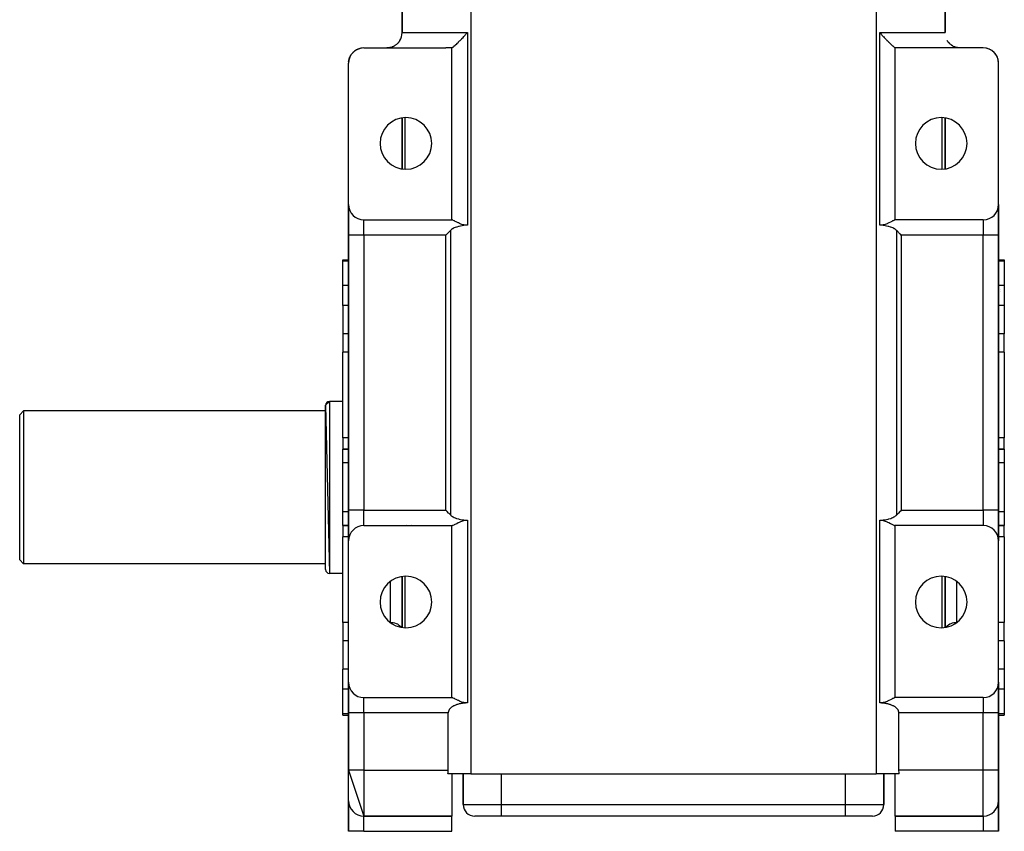
# Model space of a CAD drawing. Extents: x 41 to 1355, y -759 to 209.
# Drawn here: x 411 to 668, y -129 to 83 of the extents above; entities that cross this region are included whole.
import ezdxf

# ---------------------------------------------------------------- set-up
doc = ezdxf.new("R2010")
doc.units = 0
doc.linetypes.add('DASHED', pattern=[11.05, 8.7, -2.35])
doc.layers.get('0').update_dxf_attribs({"linetype": 'CONTINUOUS'})
doc.layers.add('NEVIDI', color=4, linetype='DASHED')

msp = doc.modelspace()

# ---------------------------------------------------------------- linework, layer by layer
at = {"color": 2}
for p, q in [((510.917381, 79.550796), (510.917381, 127.550796)), ((510.917381, 127.550796), (510.917381, 79.550796)), ((652.917381, 79.550796), (652.917381, 127.550796)), ((652.917381, 127.550796), (652.917381, 79.550796)), ((510.254266, 77.344198), (510.183032, 77.237932)), ((510.265559, 77.361625), (510.254266, 77.344198)), ((510.322174, 77.451419), (510.265559, 77.361625)), ((525.706082, 77.101462), (525.970509, 77.368941)), ((525.970509, 77.368941), (526.093619, 77.495291)), ((526.093619, 77.495291), (526.102568, 77.504518)), ((526.102568, 77.504518), (526.244458, 77.651529)), ((526.244458, 77.651529), (526.526357, 77.947348)), ((526.526357, 77.947348), (526.559942, 77.982897)), ((526.559942, 77.982897), (526.582742, 78.007065)), ((526.582742, 78.007065), (526.854469, 78.2971)), ((526.854469, 78.2971), (527.033162, 78.48966)), ((527.033162, 78.48966), (527.092778, 78.55419)), ((527.092778, 78.55419), (527.107785, 78.570455)), ((527.107785, 78.570455), (527.404258, 78.8934)), ((527.404258, 78.8934), (527.515582, 79.01537)), ((527.515582, 79.01537), (527.61509, 79.124672)), ((527.61509, 79.124672), (528.001209, 79.550796)), ((635.833553, 79.550796), (636.219633, 79.124708)), ((636.219633, 79.124708), (636.319226, 79.015316)), ((636.319226, 79.015316), (636.430505, 78.8934)), ((636.430505, 78.8934), (636.72698, 78.570459)), ((636.72698, 78.570459), (636.741968, 78.554215)), ((636.741968, 78.554215), (636.801585, 78.489684)), ((636.801585, 78.489684), (636.980298, 78.297105)), ((636.980298, 78.297105), (637.251951, 78.007156)), ((637.251951, 78.007156), (637.274812, 77.982923)), ((637.274812, 77.982923), (637.308414, 77.947357)), ((637.308414, 77.947357), (637.590302, 77.651527)), ((637.590302, 77.651527), (637.732212, 77.504473)), ((637.732212, 77.504473), (637.741034, 77.495376)), ((637.741034, 77.495376), (637.864233, 77.368922)), ((637.864233, 77.368922), (638.12868, 77.101461)), ((653.48041, 77.50447), (653.478467, 77.50779)), ((653.520567, 77.435844), (653.511238, 77.451786)), ((653.580535, 77.344139), (653.512587, 77.451419)), ((653.591889, 77.326779), (653.580535, 77.344139)), ((653.663668, 77.220732), (653.591889, 77.326779)), ((498.27296, 74.551645), (498.482848, 74.723873)), ((498.388771, 74.641702), (498.432443, 74.680074)), ((498.482848, 74.723873), (498.432443, 74.680074)), ((498.514479, 74.748616), (498.482848, 74.723873)), ((498.686301, 74.870778), (498.924857, 75.018311)), ((498.9574, 75.037696), (498.924857, 75.018311)), ((499.143857, 75.136128), (499.405093, 75.252844)), ((499.434613, 75.265819), (499.405093, 75.252844)), ((499.632438, 75.338792), (499.915563, 75.422105)), ((499.937948, 75.42903), (499.915563, 75.422105)), ((500.143596, 75.475239), (500.446864, 75.521723)), ((500.458201, 75.524352), (500.446864, 75.521723)), ((500.917381, 75.550796), (522.359942, 75.550796)), ((507.177238, 75.558052), (506.947147, 75.550812)), ((507.211417, 75.560254), (507.177238, 75.558052)), ((507.312109, 75.568445), (507.211417, 75.560254)), ((507.441148, 75.582678), (507.312109, 75.568445)), ((507.475088, 75.587123), (507.441148, 75.582678)), ((507.702114, 75.624473), (507.475088, 75.587123)), ((507.735509, 75.631101), (507.702114, 75.624473)), ((507.843308, 75.654515), (507.735509, 75.631101)), ((507.958148, 75.682896), (507.843308, 75.654515)), ((507.990933, 75.691657), (507.958148, 75.682896)), ((508.209314, 75.757695), (507.990933, 75.691657)), ((508.241462, 75.768572), (508.209314, 75.757695)), ((508.358307, 75.810682), (508.241462, 75.768572)), ((508.45557, 75.848887), (508.358307, 75.810682)), ((508.487091, 75.861897), (508.45557, 75.848887)), ((508.697039, 75.956736), (508.487091, 75.861897)), ((508.727745, 75.97184), (508.697039, 75.956736)), ((508.848495, 76.034436), (508.727745, 75.97184)), ((508.911321, 76.069089), (508.848495, 76.034436)), ((509.033192, 76.140706), (508.911323, 76.06909)), ((509.052773, 76.152783), (509.033192, 76.140706)), ((509.170445, 76.228882), (509.052773, 76.152783)), ((509.189314, 76.241668), (509.170445, 76.228882)), ((509.301278, 76.321052), (509.189314, 76.241668)), ((509.302861, 76.322219), (509.301278, 76.321052)), ((509.321005, 76.335687), (509.302861, 76.322219)), ((509.4302, 76.420452), (509.321005, 76.335687)), ((509.447685, 76.43464), (509.4302, 76.420452)), ((509.55284, 76.523806), (509.447685, 76.43464)), ((509.569694, 76.538736), (509.55284, 76.523806)), ((509.670634, 76.632116), (509.569694, 76.538736)), ((509.686714, 76.647648), (509.670634, 76.632116)), ((509.705515, 76.666048), (509.686714, 76.647648)), ((509.783008, 76.744717), (509.705515, 76.666048)), ((509.798306, 76.760808), (509.783008, 76.744717)), ((509.889267, 76.860556), (509.798306, 76.760808)), ((509.903648, 76.876993), (509.889267, 76.860556)), ((509.989105, 76.978704), (509.903648, 76.876993)), ((510.002499, 76.995297), (509.989105, 76.978704)), ((510.055543, 77.06284), (510.002499, 76.995297)), ((510.082848, 77.098786), (510.055543, 77.06284)), ((510.095518, 77.115744), (510.082848, 77.098786)), ((510.171083, 77.220715), (510.095518, 77.115744)), ((510.183032, 77.237932), (510.171083, 77.220715)), ((523.643347, 75.56595), (522.359942, 75.550796)), ((523.757896, 75.568457), (523.643347, 75.56595)), ((523.917381, 75.57217), (523.757896, 75.568457)), ((523.917381, 75.57217), (524.029126, 75.631218)), ((523.917381, 30.550796), (523.917381, 75.57217)), ((524.029126, 75.631218), (524.066516, 75.654467)), ((524.066516, 75.654467), (524.237511, 75.773414)), ((524.237511, 75.773414), (524.287157, 75.810742)), ((524.287157, 75.810742), (524.507237, 75.986454)), ((524.507237, 75.986454), (524.564262, 76.0342)), ((524.564262, 76.0342), (524.581412, 76.048711)), ((524.581412, 76.048711), (524.774918, 76.216735)), ((524.774918, 76.216735), (524.833885, 76.269323)), ((524.833885, 76.269323), (524.891344, 76.321117)), ((524.891344, 76.321117), (525.211512, 76.618459)), ((525.211512, 76.618459), (525.261373, 76.665961)), ((525.261373, 76.665961), (525.633971, 77.029533)), ((525.633971, 77.029533), (525.66746, 77.06288)), ((525.66746, 77.06288), (525.706082, 77.101462)), ((638.12868, 77.101461), (638.167333, 77.062858)), ((638.167333, 77.062858), (638.200843, 77.0295)), ((638.200843, 77.0295), (638.573413, 76.665983)), ((638.573413, 76.665983), (638.623266, 76.618471)), ((638.623266, 76.618471), (638.943423, 76.321006)), ((638.943423, 76.321006), (639.000843, 76.269249)), ((639.000843, 76.269249), (639.0598, 76.216685)), ((639.0598, 76.216685), (639.25335, 76.048712)), ((639.25335, 76.048712), (639.27045, 76.034247)), ((639.27045, 76.034247), (639.327529, 75.986459)), ((639.327529, 75.986459), (639.547585, 75.810722)), ((639.547585, 75.810722), (639.597239, 75.773401)), ((639.597239, 75.773401), (639.768314, 75.654527)), ((639.768314, 75.654527), (639.805687, 75.631292)), ((639.805687, 75.631292), (639.917381, 75.57217)), ((640.076866, 75.568457), (639.917381, 75.57217)), ((639.917381, 30.550796), (639.917381, 75.57217)), ((640.191414, 75.56595), (640.076866, 75.568457)), ((641.474819, 75.550796), (640.191414, 75.56595)), ((662.917381, 75.550796), (641.474819, 75.550796)), ((653.675703, 77.203565), (653.663668, 77.220732)), ((653.751814, 77.098916), (653.675703, 77.203565)), ((653.764611, 77.081966), (653.751814, 77.098916)), ((653.779216, 77.062841), (653.764611, 77.081966)), ((653.845581, 76.978796), (653.779216, 77.062841)), ((653.859227, 76.962076), (653.845581, 76.978796)), ((653.945537, 76.860508), (653.859227, 76.962076)), ((653.960003, 76.844163), (653.945537, 76.860508)), ((654.051639, 76.744837), (653.960003, 76.844163)), ((654.067002, 76.728868), (654.051639, 76.744837)), ((654.129311, 76.665986), (654.067002, 76.728868)), ((654.163887, 76.632351), (654.129311, 76.665986)), ((654.180083, 76.616892), (654.163887, 76.632351)), ((654.281752, 76.523959), (654.180083, 76.616892)), ((654.298684, 76.509141), (654.281752, 76.523959)), ((654.404502, 76.4205), (654.298684, 76.509141)), ((654.422107, 76.406389), (654.404502, 76.4205)), ((654.531921, 76.3222), (654.422107, 76.406389)), ((654.533504, 76.321033), (654.531921, 76.3222)), ((654.550078, 76.30889), (654.533504, 76.321033)), ((654.664268, 76.22891), (654.550078, 76.30889)), ((654.683065, 76.216337), (654.664268, 76.22891)), ((654.801559, 76.140709), (654.683065, 76.216337)), ((654.821044, 76.128851), (654.801559, 76.140709)), ((654.923438, 76.06909), (654.821044, 76.128851)), ((654.933385, 76.063506), (654.923438, 76.06909)), ((654.986617, 76.034247), (654.933385, 76.063506)), ((655.13804, 75.956582), (654.986617, 76.034247)), ((655.168734, 75.941809), (655.13804, 75.956582)), ((655.379098, 75.848924), (655.168734, 75.941809)), ((655.410583, 75.836238), (655.379098, 75.848924)), ((655.476334, 75.810731), (655.410583, 75.836238)), ((655.625446, 75.757704), (655.476334, 75.810731)), ((655.657692, 75.747097), (655.625446, 75.757704)), ((655.87661, 75.682896), (655.657692, 75.747097)), ((655.909399, 75.674429), (655.87661, 75.682896)), ((655.99142, 75.654527), (655.909399, 75.674429)), ((656.132616, 75.624488), (655.99142, 75.654527)), ((656.16613, 75.618131), (656.132616, 75.624488)), ((656.393639, 75.582675), (656.16613, 75.618131)), ((656.427686, 75.57851), (656.393639, 75.582675)), ((656.522629, 75.568447), (656.427686, 75.57851)), ((656.657689, 75.558042), (656.522629, 75.568447)), ((656.691914, 75.556131), (656.657689, 75.558042)), ((656.898964, 75.550796), (656.691914, 75.556131)), ((663.387898, 75.521723), (663.376585, 75.52435)), ((663.515227, 75.497849), (663.387898, 75.521723)), ((663.919198, 75.422105), (663.864423, 75.432375)), ((663.919198, 75.422105), (663.89683, 75.429027)), ((664.0463, 75.379961), (663.919198, 75.422105)), ((664.429669, 75.252844), (664.360955, 75.275628)), ((664.429669, 75.252844), (664.400139, 75.265823)), ((664.548184, 75.194964), (664.429669, 75.252844)), ((664.909904, 75.018311), (664.830745, 75.05697)), ((664.909904, 75.018311), (664.87735, 75.037703)), ((665.015482, 74.947982), (664.909904, 75.018311)), ((665.351913, 74.723873), (665.266551, 74.780736)), ((665.351913, 74.723873), (665.320283, 74.748617)), ((665.402319, 74.680074), (665.351913, 74.723873)), ((665.442347, 74.644525), (665.351913, 74.723873)), ((665.437543, 74.648247), (665.402319, 74.680074)), ((496.947405, 72.028134), (496.979057, 72.204738)), ((496.948494, 72.04001), (496.98204, 72.223903)), ((496.94949, 72.050864), (496.983806, 72.235253)), ((496.950407, 72.060859), (496.984795, 72.241609)), ((496.95126, 72.070153), (496.985319, 72.244978)), ((496.985678, 72.286805), (497.005293, 72.373327)), ((497.02511, 72.460741), (497.052374, 72.581004)), ((497.032036, 72.484775), (497.041065, 72.531119)), ((497.036363, 72.510377), (497.07407, 72.630628)), ((497.042657, 72.538139), (497.091431, 72.690871)), ((497.052374, 72.581004), (497.045527, 72.554021)), ((497.047924, 72.561375), (497.10126, 72.724979)), ((497.052374, 72.581004), (497.106802, 72.74421)), ((497.056717, 72.597301), (497.052374, 72.581004)), ((497.11722, 72.799262), (497.141841, 72.865792)), ((497.170388, 72.942931), (497.21925, 73.074966)), ((497.18228, 72.970535), (497.197572, 73.016388)), ((497.21925, 73.074966), (497.204539, 73.037279)), ((497.211378, 73.051667), (497.273843, 73.183064)), ((497.21925, 73.074966), (497.290192, 73.221012)), ((497.228529, 73.097526), (497.21925, 73.074966)), ((497.315167, 73.289753), (497.340256, 73.337216)), ((497.374214, 73.401458), (497.449492, 73.543868)), ((497.449492, 73.543868), (497.425048, 73.498634)), ((497.434308, 73.512946), (497.498726, 73.612508)), ((497.449492, 73.543868), (497.531747, 73.668479)), ((497.46486, 73.570699), (497.449492, 73.543868)), ((497.576095, 73.749842), (497.597488, 73.779911)), ((497.631941, 73.828337), (497.739756, 73.979877)), ((497.667908, 73.874756), (497.705719, 73.932037)), ((497.705612, 73.931886), (497.672182, 73.880598)), ((497.739756, 73.979877), (497.705003, 73.930952)), ((497.739756, 73.979877), (497.827678, 74.080949)), ((497.761553, 74.008568), (497.739756, 73.979877)), ((497.895469, 74.171472), (497.909341, 74.186341)), ((497.999824, 74.278842), (498.041841, 74.327143)), ((498.085865, 74.375551), (498.041841, 74.327143)), ((498.085865, 74.375551), (498.173833, 74.452845)), ((498.113571, 74.403628), (498.085865, 74.375551)), ((498.267759, 74.547377), (498.271152, 74.550161)), ((665.748896, 74.375551), (665.661815, 74.451959)), ((665.748896, 74.375551), (665.721185, 74.403633)), ((665.79292, 74.327143), (665.727724, 74.386051)), ((665.79292, 74.327143), (665.748896, 74.375551)), ((665.823397, 74.290382), (665.748896, 74.375551)), ((665.828585, 74.285194), (665.79292, 74.327143)), ((666.095005, 73.979877), (666.010876, 74.076055)), ((666.129758, 73.930952), (666.05698, 74.016554)), ((666.095005, 73.979877), (666.073222, 74.008572)), ((666.129758, 73.930952), (666.095005, 73.979877)), ((666.15361, 73.891846), (666.095005, 73.979877)), ((666.162568, 73.880286), (666.129758, 73.930952)), ((666.385269, 73.543868), (666.308484, 73.659209)), ((666.409713, 73.498634), (666.336688, 73.611403)), ((666.385269, 73.543868), (666.369912, 73.570704)), ((666.409713, 73.498634), (666.385269, 73.543868)), ((666.42864, 73.455542), (666.385269, 73.543868)), ((666.412512, 73.484717), (666.395966, 73.510925)), ((666.437434, 73.440636), (666.409713, 73.498634)), ((666.615512, 73.074966), (666.550077, 73.208228)), ((666.630223, 73.037279), (666.564347, 73.175105)), ((666.627914, 73.033949), (666.591522, 73.11203)), ((666.615512, 73.074966), (666.606233, 73.097524)), ((666.630223, 73.037279), (666.615512, 73.074966)), ((666.644654, 72.988704), (666.615512, 73.074966)), ((666.651224, 72.973454), (666.630223, 73.037279)), ((666.786261, 72.55629), (666.729398, 72.733452)), ((666.782387, 72.581004), (666.732069, 72.729949)), ((666.789234, 72.554021), (666.737162, 72.712276)), ((666.790245, 72.536371), (666.760793, 72.630276)), ((666.782387, 72.581004), (666.778057, 72.597304)), ((666.789234, 72.554021), (666.782387, 72.581004)), ((666.798603, 72.499078), (666.782387, 72.581004)), ((666.795683, 72.526934), (666.789234, 72.554021)), ((666.802313, 72.486204), (666.789234, 72.554021)), ((666.7949, 72.513101), (666.78941, 72.530975)), ((666.795683, 72.526934), (666.794299, 72.531247)), ((666.801731, 72.499747), (666.795683, 72.526934)), ((666.883501, 72.070153), (666.851444, 72.232114)), ((666.8837, 72.05912), (666.851898, 72.228149)), ((666.885262, 72.05609), (666.851983, 72.228648)), ((666.884242, 72.05093), (666.854259, 72.214025)), ((666.884824, 72.042146), (666.856609, 72.198924)), ((666.885455, 72.032635), (666.860446, 72.17427)), ((666.886143, 72.022253), (666.866533, 72.135153)), ((496.917381, 34.550796), (496.917381, 71.550796)), ((496.95126, 72.070153), (496.9495, 72.05609)), ((496.95236, 72.078544), (496.95126, 72.070153)), ((666.883501, 72.070153), (666.882413, 72.078548)), ((666.885262, 72.05609), (666.883501, 72.070153)), ((666.917381, 34.550796), (666.917381, 71.550796)), ((510.917381, 57.213671), (510.917381, 43.88792)), ((510.917381, 43.88792), (510.917381, 57.213671)), ((652.917381, 43.88792), (652.917381, 57.213671)), ((652.917381, 57.213671), (652.917381, 43.88792)), ((496.917381, 26.550796), (496.917381, 34.550796)), ((496.917381, 34.550796), (496.917381, 26.550796)), ((666.917381, 34.550796), (666.917381, 26.550796)), ((666.917381, 26.550796), (666.917381, 34.550796)), ((500.917381, 30.550796), (523.917381, 30.550796)), ((524.029125, 30.533715), (523.917381, 30.550796)), ((524.079478, 30.519008), (524.029125, 30.533715)), ((524.099577, 30.512379), (524.079478, 30.519008)), ((524.221884, 30.465524), (524.099577, 30.512379)), ((524.23742, 30.458961), (524.221884, 30.465524)), ((524.316607, 30.423995), (524.23742, 30.458961)), ((524.559846, 28.421914), (524.312538, 28.2965)), ((524.507178, 30.332627), (524.316607, 30.423995)), ((524.635704, 30.267537), (524.507178, 30.332627)), ((524.831984, 28.541081), (524.559846, 28.421914)), ((524.83381, 30.16461), (524.635704, 30.267537)), ((525.129942, 28.653231), (524.831984, 28.541081)), ((525.048984, 30.051859), (524.83381, 30.16461)), ((525.211538, 29.967385), (525.048984, 30.051859)), ((525.207228, 28.679631), (525.129942, 28.653231)), ((525.648965, 28.812538), (525.207228, 28.679631)), ((525.583338, 29.780422), (525.211538, 29.967385)), ((525.633851, 29.755991), (525.583338, 29.780422)), ((525.647031, 29.749664), (525.633851, 29.755991)), ((525.930388, 29.618898), (525.647031, 29.749664)), ((525.808666, 28.853917), (525.648965, 28.812538)), ((526.190934, 28.940618), (525.808666, 28.853917)), ((526.093613, 29.548923), (525.930388, 29.618898)), ((526.324712, 29.45769), (526.093613, 29.548923)), ((526.602655, 29.016826), (526.190934, 28.940618)), ((526.582738, 29.368005), (526.324712, 29.45769)), ((527.09283, 29.234773), (526.582738, 29.368005)), ((527.04368, 29.081402), (526.602655, 29.016826)), ((527.103458, 29.088918), (527.04368, 29.081402)), ((527.615027, 29.168748), (527.09283, 29.234773)), ((527.902936, 29.16377), (527.103458, 29.088918)), ((528.001209, 29.169855), (527.615027, 29.168748)), ((528.001209, 29.169855), (527.902936, 29.16377)), ((635.931825, 29.163771), (635.833553, 29.169855)), ((636.219766, 29.168711), (635.833553, 29.169855)), ((636.731303, 29.088919), (635.931825, 29.163771)), ((636.741923, 29.234746), (636.219766, 29.168711)), ((636.791082, 29.081402), (636.731303, 29.088919)), ((637.252021, 29.368061), (636.741923, 29.234746)), ((637.232096, 29.016813), (636.791082, 29.081402)), ((637.643812, 28.940593), (637.232096, 29.016813)), ((637.50973, 29.457792), (637.252021, 29.368061)), ((637.741155, 29.549324), (637.50973, 29.457792)), ((638.026116, 28.853907), (637.643812, 28.940593)), ((637.904103, 29.619186), (637.741155, 29.549324)), ((638.187553, 29.749776), (637.904103, 29.619186)), ((638.185795, 28.812563), (638.026116, 28.853907)), ((638.627841, 28.679645), (638.185795, 28.812563)), ((638.200857, 29.756154), (638.187553, 29.749776)), ((638.251315, 29.780525), (638.200857, 29.756154)), ((638.623213, 29.967397), (638.251315, 29.780525)), ((638.785767, 30.05187), (638.623213, 29.967397)), ((638.705044, 28.653277), (638.627841, 28.679645)), ((639.002961, 28.54112), (638.705044, 28.653277)), ((639.000967, 30.164603), (638.785767, 30.05187)), ((639.199083, 30.267523), (639.000967, 30.164603)), ((639.274974, 28.421928), (639.002961, 28.54112)), ((639.327518, 30.33261), (639.199083, 30.267523)), ((639.522222, 28.296502), (639.274974, 28.421928)), ((639.518092, 30.424057), (639.327518, 30.33261)), ((639.597251, 30.458998), (639.518092, 30.424057)), ((639.612799, 30.465558), (639.597251, 30.458998)), ((639.735182, 30.512358), (639.612799, 30.465558)), ((639.755306, 30.518984), (639.735182, 30.512358)), ((639.805669, 30.533683), (639.755306, 30.518984)), ((639.917381, 30.550796), (639.805669, 30.533683)), ((662.917381, 30.550796), (639.917381, 30.550796)), ((496.917381, 26.550796), (496.917381, -45.449204)), ((496.917381, -45.449204), (496.917381, 26.550796)), ((522.585344, 26.776197), (522.359942, 26.550796)), ((522.716503, 26.907356), (522.585344, 26.776197)), ((523.08622, 27.277073), (522.716503, 26.907356)), ((523.207075, 27.397928), (523.08622, 27.277073)), ((523.552204, 27.743057), (523.207075, 27.397928)), ((523.575858, 27.76642), (523.552204, 27.743057)), ((523.709594, 27.888173), (523.575858, 27.76642)), ((523.88831, 28.029109), (523.709594, 27.888173)), ((524.089038, 28.165412), (523.88831, 28.029109)), ((524.206037, 28.236412), (524.089038, 28.165412)), ((524.312538, 28.2965), (524.206037, 28.236412)), ((639.628729, 28.236413), (639.522222, 28.296502)), ((639.745729, 28.165415), (639.628729, 28.236413)), ((639.946444, 28.029109), (639.745729, 28.165415)), ((640.125159, 27.888171), (639.946444, 28.029109)), ((640.258901, 27.76642), (640.125159, 27.888171)), ((640.282558, 27.743057), (640.258901, 27.76642)), ((640.627687, 27.397928), (640.282558, 27.743057)), ((640.748542, 27.277073), (640.627687, 27.397928)), ((641.118259, 26.907356), (640.748542, 27.277073)), ((641.249417, 26.776197), (641.118259, 26.907356)), ((641.474819, 26.550796), (641.249417, 26.776197)), ((666.917381, -45.449204), (666.917381, 26.550796)), ((666.917381, 26.550796), (666.917381, -45.449204)), ((495.417381, 20.122176), (496.917381, 20.122176)), ((495.417381, 20.122176), (496.917381, 20.122176)), ((495.417381, 19.766201), (495.417381, 20.122176)), ((495.417381, 13.372758), (495.417381, 19.766201)), ((666.917381, 20.122176), (668.417381, 20.122176)), ((666.917381, 20.122176), (668.417381, 20.122176)), ((668.417381, 20.122176), (668.417381, 19.766201)), ((668.417381, 19.766201), (668.417381, 13.372758)), ((495.417381, 8.122176), (495.417381, 13.372758)), ((668.417381, 13.372758), (668.417381, 8.122176)), ((667.417381, 12.374385), (667.417381, 12.375408)), ((667.417381, 11.932166), (667.417381, 11.933656)), ((495.417381, 8.122176), (495.417381, 0.717155)), ((668.417381, 8.122176), (668.417381, 0.717155)), ((495.417381, 0.717155), (495.417381, -4.109983)), ((668.417381, -4.109983), (668.417381, 0.717155)), ((495.417381, -26.486241), (495.417381, -4.109983)), ((668.417381, -4.109983), (668.417381, -26.486241)), ((490.917381, -17.949204), (491.917381, -16.949204)), ((490.917381, -17.949204), (491.917381, -61.949204)), ((490.917381, -60.949204), (490.917381, -17.949204)), ((495.417381, -16.949204), (491.917381, -16.949204)), ((495.417381, -16.949204), (491.917381, -16.949204)), ((411.917381, -19.449204), (410.917381, -20.449204)), ((411.917381, -19.449204), (410.917381, -20.449204)), ((410.917381, -58.449204), (410.917381, -20.449204)), ((490.917381, -19.449204), (411.917381, -19.449204)), ((490.917381, -19.449204), (411.917381, -19.449204)), ((411.917381, -19.449204), (411.917381, -59.449204)), ((495.417381, -26.486241), (495.417381, -29.449204)), ((668.417381, -29.449204), (668.417381, -26.486241)), ((495.417381, -29.449204), (496.917381, -29.449204)), ((495.417381, -33.055762), (495.417381, -29.449204)), ((496.917381, -29.449204), (495.417381, -29.449204)), ((666.917381, -29.449204), (668.417381, -29.449204)), ((668.417381, -29.449204), (666.917381, -29.449204)), ((668.417381, -29.449204), (668.417381, -33.055762)), ((495.417381, -45.842647), (495.417381, -33.055762)), ((668.417381, -33.055762), (668.417381, -45.842647)), ((495.417381, -49.449204), (495.417381, -45.842647)), ((496.917381, -53.449204), (496.917381, -45.449204)), ((496.917381, -45.449204), (496.917381, -53.449204)), ((522.585344, -45.674606), (522.359942, -45.449204)), ((522.716503, -45.805765), (522.585344, -45.674606)), ((523.08622, -46.175482), (522.716503, -45.805765)), ((523.207075, -46.296337), (523.08622, -46.175482)), ((523.552204, -46.641466), (523.207075, -46.296337)), ((640.627687, -46.296337), (640.282558, -46.641466)), ((640.748542, -46.175482), (640.627687, -46.296337)), ((641.118259, -45.805765), (640.748542, -46.175482)), ((641.249417, -45.674606), (641.118259, -45.805765)), ((641.474819, -45.449204), (641.249417, -45.674606)), ((666.917381, -45.449204), (666.917381, -53.449204)), ((666.917381, -53.449204), (666.917381, -45.449204)), ((668.417381, -45.842647), (668.417381, -49.449204)), ((523.552204, -46.641466), (523.57586, -46.664828)), ((523.57586, -46.664828), (523.709603, -46.78658)), ((523.709603, -46.78658), (523.888318, -46.927517)), ((523.888318, -46.927517), (524.089032, -47.063824)), ((524.089032, -47.063824), (524.206032, -47.134822)), ((524.206032, -47.134822), (524.312539, -47.194911)), ((524.312539, -47.194911), (524.559787, -47.320336)), ((524.559787, -47.320336), (524.8318, -47.439529)), ((524.8318, -47.439529), (525.129717, -47.551686)), ((525.048995, -48.950279), (525.211549, -48.865806)), ((525.129717, -47.551686), (525.20692, -47.578054)), ((525.20692, -47.578054), (525.648966, -47.710972)), ((525.211549, -48.865806), (525.583447, -48.678933)), ((525.583447, -48.678933), (525.633908, -48.654561)), ((525.633908, -48.654561), (525.647213, -48.648183)), ((525.647213, -48.648183), (525.930653, -48.517597)), ((525.648966, -47.710972), (525.808645, -47.752316)), ((525.808645, -47.752316), (526.190949, -47.839002)), ((525.930653, -48.517597), (526.093606, -48.447733)), ((526.093606, -48.447733), (526.325031, -48.356201)), ((526.190949, -47.839002), (526.602665, -47.915222)), ((526.325031, -48.356201), (526.582741, -48.26647)), ((526.582741, -48.26647), (527.092839, -48.133154)), ((526.602665, -47.915222), (527.043679, -47.97981)), ((527.043679, -47.97981), (527.103458, -47.987327)), ((527.092839, -48.133154), (527.614982, -48.06712)), ((527.103458, -47.987327), (527.902936, -48.062179)), ((527.614982, -48.06712), (528.001209, -48.068263)), ((527.902936, -48.062179), (528.001209, -48.068263)), ((635.833553, -48.068263), (635.931825, -48.062179)), ((635.833553, -48.068263), (636.219749, -48.067115)), ((635.931825, -48.062179), (636.731303, -47.987327)), ((636.219749, -48.067115), (636.741919, -48.133175)), ((636.731303, -47.987327), (636.791082, -47.979811)), ((636.741919, -48.133175), (637.25202, -48.266447)), ((636.791082, -47.979811), (637.232106, -47.915235)), ((637.232106, -47.915235), (637.643827, -47.839027)), ((637.25202, -48.266447), (637.510077, -48.356201)), ((637.510077, -48.356201), (637.741199, -48.447498)), ((637.643827, -47.839027), (638.026095, -47.752326)), ((637.741199, -48.447498), (637.904434, -48.517494)), ((637.904434, -48.517494), (638.187766, -48.648197)), ((638.026095, -47.752326), (638.185796, -47.710947)), ((638.185796, -47.710947), (638.627533, -47.57804)), ((638.187766, -48.648197), (638.200844, -48.654472)), ((638.200844, -48.654472), (638.251453, -48.678934)), ((638.251453, -48.678934), (638.623216, -48.865805)), ((638.623216, -48.865805), (638.785772, -48.950279)), ((638.627533, -47.57804), (638.704819, -47.55164)), ((638.704819, -47.55164), (639.002777, -47.43949)), ((639.002777, -47.43949), (639.274916, -47.320322)), ((639.274916, -47.320322), (639.522223, -47.194909)), ((639.522223, -47.194909), (639.628724, -47.134821)), ((639.628724, -47.134821), (639.745723, -47.063821)), ((639.745723, -47.063821), (639.946451, -46.927518)), ((639.946451, -46.927518), (640.125168, -46.786581)), ((640.125168, -46.786581), (640.258903, -46.664829)), ((640.258903, -46.664829), (640.282558, -46.641466)), ((495.417381, -49.449204), (496.917381, -49.449204)), ((495.417381, -49.449204), (495.417381, -52.412167)), ((496.917381, -49.449204), (495.417381, -49.449204)), ((500.917381, -49.449204), (523.917381, -49.449204)), ((523.917381, -49.449204), (524.029093, -49.432092)), ((523.917381, -94.449204), (523.917381, -49.449204)), ((524.029093, -49.432092), (524.079456, -49.417393)), ((524.079456, -49.417393), (524.099587, -49.410764)), ((524.099587, -49.410764), (524.221975, -49.363961)), ((524.221975, -49.363961), (524.23751, -49.357406)), ((524.23751, -49.357406), (524.316669, -49.322466)), ((524.316669, -49.322466), (524.507243, -49.231019)), ((524.507243, -49.231019), (524.635678, -49.165932)), ((524.635678, -49.165932), (524.833794, -49.063011)), ((524.833794, -49.063011), (525.048995, -48.950279)), ((638.785772, -48.950279), (639.000967, -49.063011)), ((639.000967, -49.063011), (639.199081, -49.165931)), ((639.199081, -49.165931), (639.327554, -49.231038)), ((639.327554, -49.231038), (639.518087, -49.322466)), ((639.518087, -49.322466), (639.597245, -49.357406)), ((639.597245, -49.357406), (639.612813, -49.363974)), ((639.61403, -49.623315), (639.612723, -49.623773)), ((639.612813, -49.363974), (639.73519, -49.41077)), ((639.73519, -49.41077), (639.755305, -49.417393)), ((639.755305, -49.417393), (639.805668, -49.432092)), ((639.805668, -49.432092), (639.917381, -49.449204)), ((662.917381, -49.449204), (639.917381, -49.449204)), ((639.917381, -94.449204), (639.917381, -49.449204)), ((666.917381, -49.449204), (668.417381, -49.449204)), ((668.417381, -49.449204), (666.917381, -49.449204)), ((668.417381, -52.412167), (668.417381, -49.449204)), ((495.417381, -74.788426), (495.417381, -52.412167)), ((496.917381, -90.449204), (496.917381, -53.449204)), ((666.917381, -90.449204), (666.917381, -53.449204)), ((668.417381, -52.412167), (668.417381, -74.788426)), ((411.917381, -59.449204), (410.917381, -58.449204)), ((411.917381, -59.449204), (410.917381, -58.449204)), ((490.917381, -59.449204), (411.917381, -59.449204)), ((490.917381, -59.449204), (411.917381, -59.449204)), ((495.417381, -61.949204), (491.917381, -61.949204)), ((495.417381, -61.949204), (491.917381, -61.949204)), ((510.917381, -62.786329), (510.917381, -76.11208)), ((510.917381, -76.11208), (510.917381, -62.786329)), ((652.917381, -76.11208), (652.917381, -62.786329)), ((652.917381, -62.786329), (652.917381, -76.11208)), ((495.417381, -74.788426), (495.417381, -79.615564)), ((668.417381, -79.615564), (668.417381, -74.788426)), ((495.417381, -79.615564), (495.417381, -87.020584)), ((668.417381, -79.615564), (668.417381, -87.020584)), ((495.417381, -92.271167), (495.417381, -87.020584)), ((668.417381, -87.020584), (668.417381, -92.271167)), ((495.417381, -98.664609), (495.417381, -92.271167)), ((496.917381, -98.449204), (496.917381, -90.449204)), ((496.917381, -90.449204), (496.917381, -98.449204)), ((666.917381, -90.449204), (666.917381, -98.449204)), ((666.917381, -98.449204), (666.917381, -90.449204)), ((668.417381, -92.271167), (668.417381, -98.664609)), ((500.917381, -94.449204), (523.917381, -94.449204)), ((524.029125, -94.466285), (523.917381, -94.449204)), ((524.079518, -94.481005), (524.029125, -94.466285)), ((524.099584, -94.487624), (524.079518, -94.481005)), ((524.221896, -94.534482), (524.099584, -94.487624)), ((524.237433, -94.541044), (524.221896, -94.534482)), ((524.316607, -94.576005), (524.237433, -94.541044)), ((524.507199, -94.667383), (524.316607, -94.576005)), ((524.635704, -94.732463), (524.507199, -94.667383)), ((524.83381, -94.83539), (524.635704, -94.732463)), ((525.048984, -94.948141), (524.83381, -94.83539)), ((525.211538, -95.032616), (525.048984, -94.948141)), ((525.583338, -95.219578), (525.211538, -95.032616)), ((525.633856, -95.244011), (525.583338, -95.219578)), ((525.647036, -95.250339), (525.633856, -95.244011)), ((525.930383, -95.3811), (525.647036, -95.250339)), ((638.187549, -95.250226), (637.904109, -95.380811)), ((638.200854, -95.243848), (638.187549, -95.250226)), ((638.251315, -95.219475), (638.200854, -95.243848)), ((638.623213, -95.032603), (638.251315, -95.219475)), ((638.785766, -94.94813), (638.623213, -95.032603)), ((639.000967, -94.835397), (638.785766, -94.94813)), ((639.199083, -94.732477), (639.000967, -94.835397)), ((639.327518, -94.66739), (639.199083, -94.732477)), ((639.518092, -94.575943), (639.327518, -94.66739)), ((639.597251, -94.541002), (639.518092, -94.575943)), ((639.612786, -94.534447), (639.597251, -94.541002)), ((639.735174, -94.487645), (639.612786, -94.534447)), ((639.755306, -94.481016), (639.735174, -94.487645)), ((639.805669, -94.466317), (639.755306, -94.481016)), ((639.917381, -94.449204), (639.805669, -94.466317)), ((662.917381, -94.449204), (639.917381, -94.449204)), ((523.166942, -97.777971), (523.122861, -97.872499)), ((523.196012, -97.722866), (523.166942, -97.777971)), ((523.217959, -97.684156), (523.196012, -97.722866)), ((523.275985, -97.591166), (523.217959, -97.684156)), ((523.341091, -97.49913), (523.275985, -97.591166)), ((523.413361, -97.408158), (523.341091, -97.49913)), ((523.447068, -97.368933), (523.413361, -97.408158)), ((523.575915, -97.233549), (523.447068, -97.368933)), ((523.579817, -97.229755), (523.575915, -97.233549)), ((523.674226, -97.142507), (523.579817, -97.229755)), ((523.776257, -97.056723), (523.674226, -97.142507)), ((523.886044, -96.972535), (523.776257, -97.056723)), ((524.003752, -96.890052), (523.886044, -96.972535)), ((524.129576, -96.80936), (524.003752, -96.890052)), ((524.206247, -96.763473), (524.129576, -96.80936)), ((524.263708, -96.73055), (524.206247, -96.763473)), ((524.406336, -96.653751), (524.263708, -96.73055)), ((524.557641, -96.579114), (524.406336, -96.653751)), ((524.717871, -96.506769), (524.557641, -96.579114)), ((524.887328, -96.436824), (524.717871, -96.506769)), ((525.066264, -96.369408), (524.887328, -96.436824)), ((525.207368, -96.320415), (525.066264, -96.369408)), ((525.254826, -96.304702), (525.207368, -96.320415)), ((525.453244, -96.242873), (525.254826, -96.304702)), ((525.649022, -96.187516), (525.453244, -96.242873)), ((525.661858, -96.184069), (525.649022, -96.187516)), ((525.880872, -96.12849), (525.661858, -96.184069)), ((526.110328, -96.076392), (525.880872, -96.12849)), ((526.093613, -95.451077), (525.930383, -95.3811)), ((526.324712, -95.54231), (526.093613, -95.451077)), ((526.350402, -96.027968), (526.110328, -96.076392)), ((526.582738, -95.631995), (526.324712, -95.54231)), ((526.601253, -95.983414), (526.350402, -96.027968)), ((527.09283, -95.765227), (526.582738, -95.631995)), ((526.862624, -95.943052), (526.601253, -95.983414)), ((527.102976, -95.911044), (526.862624, -95.943052)), ((527.615013, -95.831251), (527.09283, -95.765227)), ((527.134042, -95.907247), (527.102976, -95.911044)), ((527.414804, -95.876303), (527.134042, -95.907247)), ((527.704127, -95.850508), (527.414804, -95.876303)), ((528.001209, -95.830145), (527.615013, -95.831251)), ((527.902939, -95.836209), (527.704127, -95.850508)), ((528.001209, -95.830145), (527.902939, -95.836209)), ((635.931822, -95.836205), (635.833553, -95.830145)), ((636.219779, -95.831288), (635.833553, -95.830145)), ((636.130626, -95.850499), (635.931822, -95.836205)), ((636.419881, -95.876293), (636.130626, -95.850499)), ((636.741922, -95.765254), (636.219779, -95.831288)), ((636.700597, -95.907233), (636.419881, -95.876293)), ((636.731784, -95.911044), (636.700597, -95.907233)), ((636.972065, -95.943024), (636.731784, -95.911044)), ((637.252021, -95.631939), (636.741922, -95.765254)), ((637.233617, -95.983369), (636.972065, -95.943024)), ((637.484805, -96.027956), (637.233617, -95.983369)), ((637.509731, -95.542208), (637.252021, -95.631939)), ((637.72531, -96.076461), (637.484805, -96.027956)), ((637.741155, -95.450676), (637.509731, -95.542208)), ((637.954931, -96.128591), (637.72531, -96.076461)), ((637.904109, -95.380811), (637.741155, -95.450676)), ((638.173872, -96.184152), (637.954931, -96.128591)), ((638.185739, -96.187339), (638.173872, -96.184152)), ((638.382432, -96.242979), (638.185739, -96.187339)), ((638.580904, -96.3049), (638.382432, -96.242979)), ((638.627535, -96.320359), (638.580904, -96.3049)), ((638.769505, -96.369713), (638.627535, -96.320359)), ((638.948401, -96.437194), (638.769505, -96.369713)), ((639.117792, -96.507155), (638.948401, -96.437194)), ((639.277951, -96.579503), (639.117792, -96.507155)), ((639.429163, -96.654147), (639.277951, -96.579503)), ((639.571677, -96.730936), (639.429163, -96.654147)), ((639.628671, -96.763598), (639.571677, -96.730936)), ((639.705714, -96.809716), (639.628671, -96.763598)), ((639.831461, -96.890408), (639.705714, -96.809716)), ((639.949106, -96.972892), (639.831461, -96.890408)), ((640.058837, -97.057047), (639.949106, -96.972892)), ((640.160831, -97.142779), (640.058837, -97.057047)), ((640.2552, -97.229972), (640.160831, -97.142779)), ((640.258867, -97.233536), (640.2552, -97.229972)), ((640.387695, -97.368929), (640.258867, -97.233536)), ((640.421542, -97.408343), (640.387695, -97.368929)), ((640.493771, -97.499307), (640.421542, -97.408343)), ((640.558851, -97.591308), (640.493771, -97.499307)), ((640.616867, -97.684257), (640.558851, -97.591308)), ((640.638735, -97.722812), (640.616867, -97.684257)), ((640.667886, -97.778049), (640.638735, -97.722812)), ((640.711964, -97.872563), (640.667886, -97.778049)), ((495.417381, -99.020584), (495.417381, -98.664609)), ((495.417381, -99.020584), (496.917381, -99.020584)), ((496.917381, -98.449204), (496.917381, -113.449204)), ((496.917381, -113.449204), (496.917381, -98.449204)), ((523.004645, -98.352477), (523.001301, -98.449204)), ((523.001301, -113.449204), (523.001301, -98.449204)), ((523.014724, -98.255856), (523.004645, -98.352477)), ((523.019559, -98.223857), (523.014724, -98.255856)), ((523.03157, -98.159442), (523.019559, -98.223857)), ((523.05521, -98.063335), (523.03157, -98.159442)), ((523.085639, -97.96765), (523.05521, -98.063335)), ((523.122861, -97.872499), (523.085639, -97.96765)), ((640.749173, -97.967705), (640.711964, -97.872563)), ((640.77958, -98.063381), (640.749173, -97.967705)), ((640.8032, -98.159477), (640.77958, -98.063381)), ((640.815178, -98.223718), (640.8032, -98.159477)), ((640.820038, -98.25588), (640.815178, -98.223718)), ((640.830117, -98.352488), (640.820038, -98.25588)), ((640.83346, -98.449204), (640.830117, -98.352488)), ((640.83346, -113.449204), (640.83346, -98.449204)), ((666.917381, -113.449204), (666.917381, -98.449204)), ((666.917381, -98.449204), (666.917381, -113.449204)), ((666.917381, -99.020584), (668.417381, -99.020584)), ((668.417381, -98.664609), (668.417381, -99.020584)), ((496.917381, -113.449204), (500.917381, -125.449204)), ((496.917381, -121.449204), (496.917381, -113.449204)), ((522.882698, -114.449204), (522.946741, -114.1255)), ((528.917381, -114.449204), (522.882698, -114.449204)), ((522.946741, -114.1255), (523.001301, -113.449204)), ((523.917381, -114.449204), (523.917381, -125.449204)), ((526.917381, -114.449204), (526.917381, -122.449204)), ((526.917381, -122.449204), (526.917381, -114.449204)), ((528.917381, -114.449204), (634.917381, -114.449204)), ((640.952063, -114.449204), (634.917381, -114.449204)), ((636.917381, -114.449204), (636.917381, -122.449204)), ((636.917381, -122.449204), (636.917381, -114.449204)), ((639.917381, -125.449204), (639.917381, -114.449204)), ((640.888021, -114.1255), (640.83346, -113.449204)), ((640.952063, -114.449204), (640.888021, -114.1255)), ((666.917381, -121.449204), (666.917381, -113.449204)), ((666.917381, -113.449204), (666.917381, -121.449204)), ((496.917381, -129.449204), (496.917381, -121.449204)), ((496.917381, -121.449204), (496.917381, -129.449204)), ((666.917381, -121.449204), (666.917381, -129.449204)), ((666.917381, -129.449204), (666.917381, -121.449204)), ((523.917381, -125.449204), (500.917381, -125.449204)), ((500.917381, -125.449204), (523.917381, -125.449204)), ((523.917381, -129.449204), (523.917381, -125.449204)), ((536.917381, -125.449204), (529.917381, -125.449204)), ((626.917381, -125.449204), (536.917381, -125.449204)), ((626.917381, -125.449204), (536.917381, -125.449204)), ((633.917381, -125.449204), (626.917381, -125.449204)), ((639.917381, -125.449204), (662.917381, -125.449204)), ((662.917381, -125.449204), (639.917381, -125.449204)), ((639.917381, -125.449204), (639.917381, -129.449204)), ((500.917381, -129.449204), (496.917381, -129.449204)), ((500.917381, -129.449204), (523.917381, -129.449204)), ((662.917381, -129.449204), (639.917381, -129.449204)), ((666.917381, -129.449204), (662.917381, -129.449204))]:
    msp.add_line(p, q, dxfattribs=at)
for centre, radius, start, end in [((506.917381, 79.550796), 4, 328.342245, 360), ((500.917381, 71.550796), 4, 90, 180), ((662.917381, 71.550796), 4, 0, 90), ((511.917381, 50.550796), 6.75, 0, 180), ((651.917381, 50.550796), 6.75, 0, 180), ((511.917381, 50.550796), 6.75, 180, 360), ((651.917381, 50.550796), 6.75, 180, 360), ((500.917381, 34.550796), 4, 180, 270), ((662.917381, 34.550796), 4, 270, 360), ((491.917381, -17.949204), 1, 90, 180), ((500.917381, -53.449204), 4, 90, 180), ((514.917381, -45.449204), 4, 248.247394, 248.309205), ((662.917381, -53.449204), 4, 0, 90), ((491.917381, -60.949204), 1, 180, 270), ((511.917381, -69.449204), 6.75, 0, 180), ((651.917381, -69.449204), 6.75, 0, 180), ((511.917381, -69.449204), 6.75, 180, 360), ((651.917381, -69.449204), 6.75, 180, 360), ((500.917381, -90.449204), 4, 180, 270), ((662.917381, -90.449204), 4, 270, 360), ((500.917381, -121.449204), 4, 180, 270), ((529.917381, -122.449204), 3, 180, 270), ((633.917381, -122.449204), 3, 270, 360), ((662.917381, -121.449204), 4, 270, 360)]:
    msp.add_arc(centre, radius, start, end, dxfattribs=at)
at = {"layer": 'NEVIDI', "color": 7, "linetype": 'CONTINUOUS'}
for p, q in [((528.917381, 127.550796), (528.917381, -114.449204)), ((634.917381, 127.550796), (634.917381, -114.449204)), ((510.917381, 79.550796), (528.001209, 79.550796)), ((528.001209, 79.550796), (528.001209, 29.169855)), ((635.833553, 79.550796), (652.917381, 79.550796)), ((635.833553, 29.169855), (635.833553, 79.550796)), ((511.682436, 57.286878), (511.682436, 43.814713)), ((652.152325, 43.814713), (652.152325, 57.286878)), ((500.917381, 26.550796), (500.917381, 30.550796)), ((662.917381, 30.550796), (662.917381, 26.550796)), ((500.917381, 26.550796), (496.917381, 26.550796)), ((522.359942, 26.550796), (500.917381, 26.550796)), ((500.917381, 26.550796), (500.917381, -45.449204)), ((522.359942, -45.449204), (522.359942, 26.550796)), ((523.552204, 27.743057), (523.552204, -46.641466)), ((640.282558, -46.641466), (640.282558, 27.743057)), ((662.917381, 26.550796), (641.474819, 26.550796)), ((641.474819, 26.550796), (641.474819, -45.449204)), ((662.917381, -45.449204), (662.917381, 26.550796)), ((666.917381, 26.550796), (662.917381, 26.550796)), ((496.917381, 19.766201), (495.417381, 19.766201)), ((668.417381, 19.766201), (666.917381, 19.766201)), ((496.917381, 13.372758), (495.417381, 13.372758)), ((668.417381, 13.372758), (666.917381, 13.372758)), ((496.917381, 8.122176), (495.417381, 8.122176)), ((668.417381, 8.122176), (666.917381, 8.122176)), ((496.917381, 0.717155), (495.417381, 0.717155)), ((668.417381, 0.717155), (666.917381, 0.717155)), ((496.917381, -4.109983), (495.417381, -4.109983)), ((668.417381, -4.109983), (666.917381, -4.109983)), ((491.917381, -16.949204), (491.917381, -61.949204)), ((496.917381, -26.486241), (495.417381, -26.486241)), ((668.417381, -26.486241), (666.917381, -26.486241)), ((496.917381, -33.055762), (495.417381, -33.055762)), ((668.417381, -33.055762), (666.917381, -33.055762)), ((496.917381, -45.842647), (495.417381, -45.842647)), ((500.917381, -45.449204), (496.917381, -45.449204)), ((500.917381, -49.449204), (500.917381, -45.449204)), ((500.917381, -45.449204), (522.359942, -45.449204)), ((641.474819, -45.449204), (662.917381, -45.449204)), ((662.917381, -45.449204), (662.917381, -49.449204)), ((666.917381, -45.449204), (662.917381, -45.449204)), ((668.417381, -45.842647), (666.917381, -45.842647)), ((528.001209, -48.068263), (528.001209, -95.830145)), ((635.833553, -95.830145), (635.833553, -48.068263)), ((511.960666, -49.165951), (511.952605, -49.164388)), ((639.203833, -50.325364), (639.201793, -50.327883)), ((496.917381, -52.412167), (495.417381, -52.412167)), ((668.417381, -52.412167), (666.917381, -52.412167)), ((507.917381, -74.788426), (507.917381, -64.029175)), ((511.682436, -62.713122), (511.682436, -76.185287)), ((652.152325, -76.185287), (652.152325, -62.713122)), ((655.917381, -64.029175), (655.917381, -74.788426)), ((496.917381, -74.788426), (495.417381, -74.788426)), ((507.917381, -74.788426), (507.809361, -74.788426)), ((507.917381, -74.869234), (507.917381, -74.788426)), ((507.917381, -74.788426), (508.198929, -74.797784)), ((508.198929, -74.797784), (508.596114, -74.843405)), ((508.596114, -74.843405), (508.981267, -74.926234)), ((508.981267, -74.926234), (509.347143, -75.044719)), ((509.347143, -75.044719), (509.687242, -75.196727)), ((509.687242, -75.196727), (509.995498, -75.379538)), ((509.995498, -75.379538), (510.266502, -75.589981)), ((510.266502, -75.589981), (510.495101, -75.824065)), ((510.495101, -75.824065), (510.677304, -76.077646)), ((510.677304, -76.077646), (510.679109, -76.081304)), ((653.155652, -76.081304), (653.157457, -76.077646)), ((653.157457, -76.077646), (653.33966, -75.824065)), ((653.33966, -75.824065), (653.568259, -75.589981)), ((653.568259, -75.589981), (653.839263, -75.379538)), ((653.839263, -75.379538), (654.14752, -75.196727)), ((654.14752, -75.196727), (654.487618, -75.044719)), ((654.487618, -75.044719), (654.853494, -74.926234)), ((654.853494, -74.926234), (655.238647, -74.843405)), ((655.238647, -74.843405), (655.635832, -74.797784)), ((655.635832, -74.797784), (655.917381, -74.788426)), ((655.917381, -74.788426), (655.917381, -74.869234)), ((656.0254, -74.788426), (655.917381, -74.788426)), ((668.417381, -74.788426), (666.917381, -74.788426)), ((496.917381, -79.615564), (495.417381, -79.615564)), ((668.417381, -79.615564), (666.917381, -79.615564)), ((496.917381, -87.020584), (495.417381, -87.020584)), ((668.417381, -87.020584), (666.917381, -87.020584)), ((496.917381, -92.271167), (495.417381, -92.271167)), ((668.417381, -92.271167), (666.917381, -92.271167)), ((500.917381, -98.449204), (500.917381, -94.449204)), ((662.917381, -94.449204), (662.917381, -98.449204)), ((496.917381, -98.664609), (495.417381, -98.664609)), ((500.917381, -98.449204), (496.917381, -98.449204)), ((500.917381, -98.449204), (500.917381, -113.449204)), ((523.001301, -98.449204), (500.917381, -98.449204)), ((662.917381, -98.449204), (640.83346, -98.449204)), ((662.917381, -113.449204), (662.917381, -98.449204)), ((666.917381, -98.449204), (662.917381, -98.449204)), ((668.417381, -98.664609), (666.917381, -98.664609)), ((500.917381, -113.449204), (496.917381, -113.449204)), ((500.917381, -113.449204), (523.001301, -113.449204)), ((500.917381, -113.449204), (500.917381, -125.449204)), ((536.917381, -122.449204), (536.917381, -114.449204)), ((626.917381, -122.449204), (626.917381, -114.449204)), ((662.917381, -113.449204), (640.83346, -113.449204)), ((662.917381, -125.449204), (662.917381, -113.449204)), ((666.917381, -113.449204), (662.917381, -113.449204)), ((526.917381, -122.449204), (536.917381, -122.449204)), ((536.917381, -122.449204), (626.917381, -122.449204)), ((536.917381, -125.449204), (536.917381, -122.449204)), ((626.917381, -122.449204), (636.917381, -122.449204)), ((626.917381, -125.449204), (626.917381, -122.449204)), ((500.917381, -129.449204), (500.917381, -125.449204)), ((662.917381, -125.449204), (662.917381, -129.449204))]:
    msp.add_line(p, q, dxfattribs=at)

doc.saveas('drawing.dxf')
